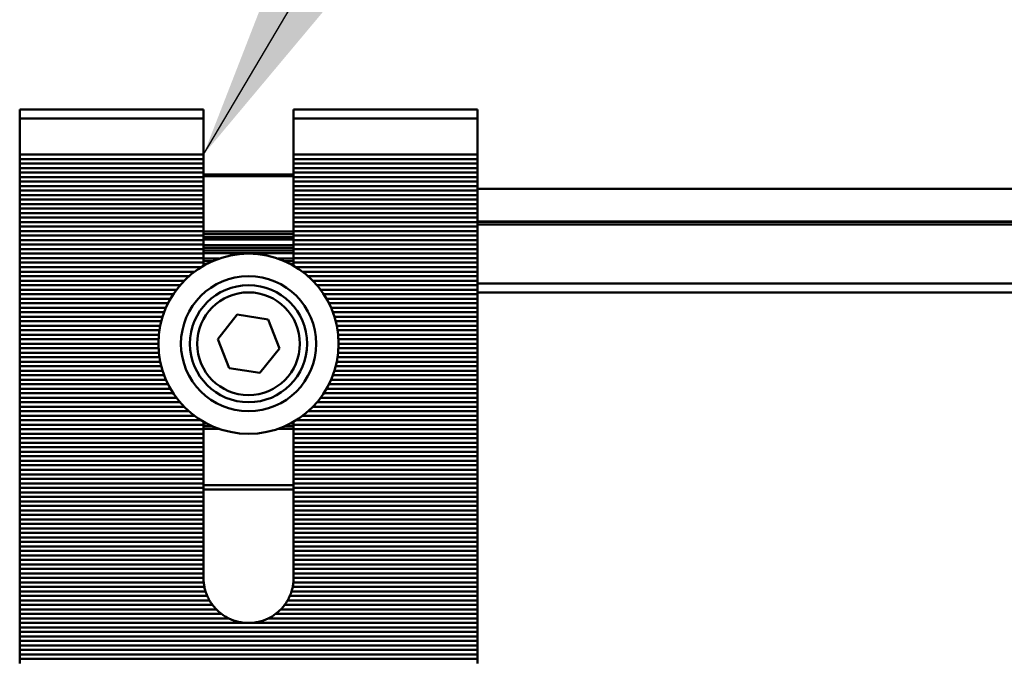
# Model space of a CAD drawing. Units: inches. Extents: x 1 to 956, y 0 to 271.
# Drawn here: x 395 to 399, y 69 to 72 of the extents above; entities that cross this region are included whole.
import ezdxf

# ---------------------------------------------------------------- set-up
doc = ezdxf.new("R2010")
doc.units = ezdxf.units.IN
doc.header["$LTSCALE"] = 5
doc.header["$MEASUREMENT"] = 0
for name, color, linetype, lineweight in [('Symbols(ANSI)', 7, 'Continuous', 25), ('Visible Edges(ANSI)', 7, 'Continuous', 50), ('Visible Tangent Edges(ANSI)', 7, 'Continuous', 50)]:
    doc.layers.add(name, color=color, linetype=linetype, lineweight=lineweight)
doc.styles.add('LEADER TEXT', font='arial.ttf')
doc.dimstyles.new('Sunmodo MM03$7', dxfattribs={"dimscale": 13, "dimtxt": 0.2, "dimasz": 0.098425, "dimexe": 0.125, "dimexo": 0.0625, "dimgap": 0.1, "dimtad": 1, "dimdec": 4, "dimrnd": 1e-08, "dimzin": 1, "dimdsep": 46, "dimlunit": 4, "dimtxsty": 'LEADER TEXT', "dimblk": 'Filled-2', "dimcen": 0.09, "dimdle": 0.393701, "dimclrd": 7, "dimclre": 7, "dimclrt": 7, "dimadec": 0, "dimazin": 0, "dimtfac": 0.5, "dimtdec": 3, "dimtofl": 0, "dimtmove": 0, "dimatfit": 3, "dimfxl": 1, "dimfrac": 2, "dimtolj": 1, "dimtzin": 0, "dimlwd": 25, "dimlwe": 25, "dimarcsym": 0})

# ---------------------------------------------------------------- blocks, each defined once
blk = doc.blocks.new('Filled-2')
at = {"color": 0}
for p, q in [((0, 0), (-1, 0.24)), ((-1, 0.24), (-1, -0.24)), ((-1, 0), (0, 0)), ((-1, -0.24), (0, 0))]:
    blk.add_line(p, q, dxfattribs=at)
at = {"color": 0, "flags": 128}
blk.add_lwpolyline([(-1, -0.24), (0, 0), (-1, 0.24), (-1, -0.24)], dxfattribs=at)
at = {"color": 0}
blk.add_solid([(-1, -0.24), (0, 0), (-1, 0.24), (-1, -0.24)], dxfattribs=at)

msp = doc.modelspace()

# ---------------------------------------------------------------- linework, layer by layer
at = {"layer": 'Visible Edges(ANSI)'}
for p, q in [((394.931295, 71.84696), (394.931295, 71.886331)), ((395.734445, 71.886331), (394.931295, 71.886331)), ((394.931295, 71.68948), (394.931295, 71.84696)), ((395.734445, 71.886331), (395.734445, 71.84696)), ((395.734445, 71.84696), (395.734445, 71.68948)), ((396.128145, 71.84696), (396.128145, 71.886331)), ((396.931295, 71.886331), (396.128145, 71.886331)), ((396.128145, 71.68948), (396.128145, 71.84696)), ((396.931295, 71.886331), (396.931295, 71.84696)), ((396.931295, 71.68948), (396.931295, 71.84696)), ((394.931295, 71.68948), (395.734445, 71.68948)), ((394.931295, 71.669795), (394.931295, 71.68948)), ((395.734445, 71.68948), (395.734445, 71.669795)), ((396.128145, 71.669795), (396.128145, 71.68948)), ((396.128145, 71.68948), (396.931295, 71.68948)), ((396.931295, 71.68948), (396.931295, 71.669795)), ((394.931295, 71.65011), (394.931295, 71.669795)), ((395.734445, 71.669795), (394.931295, 71.669795)), ((395.734445, 71.65011), (394.931295, 71.65011)), ((394.931295, 71.630425), (394.931295, 71.65011)), ((395.734445, 71.669795), (395.734445, 71.65011)), ((395.734445, 71.630425), (395.734445, 71.65011)), ((396.128145, 71.65011), (396.128145, 71.669795)), ((396.931295, 71.669795), (396.128145, 71.669795)), ((396.931295, 71.65011), (396.128145, 71.65011)), ((396.128145, 71.65011), (396.128145, 71.630425)), ((396.931295, 71.669795), (396.931295, 71.65011)), ((396.931295, 71.65011), (396.931295, 71.630425)), ((394.931295, 71.61074), (394.931295, 71.630425)), ((394.931295, 71.630425), (395.734445, 71.630425)), ((394.931295, 71.591055), (394.931295, 71.61074)), ((395.734445, 71.61074), (394.931295, 71.61074)), ((395.734445, 71.591055), (394.931295, 71.591055)), ((394.931295, 71.57137), (394.931295, 71.591055)), ((395.734445, 71.630425), (395.734445, 71.61074)), ((395.734445, 71.61074), (395.734445, 71.591055)), ((396.128145, 71.602876), (395.734445, 71.602876)), ((395.734445, 71.57137), (395.734445, 71.591055)), ((396.128145, 71.61074), (396.128145, 71.630425)), ((396.128145, 71.630425), (396.931295, 71.630425)), ((396.128145, 71.591055), (396.128145, 71.61074)), ((396.931295, 71.61074), (396.128145, 71.61074)), ((396.931295, 71.591055), (396.128145, 71.591055)), ((396.128145, 71.591055), (396.128145, 71.57137)), ((396.931295, 71.630425), (396.931295, 71.61074)), ((396.931295, 71.61074), (396.931295, 71.591055)), ((396.931295, 71.591055), (396.931295, 71.57137)), ((394.931295, 71.551685), (394.931295, 71.57137)), ((394.931295, 71.57137), (395.734445, 71.57137)), ((394.931295, 71.532), (394.931295, 71.551685)), ((395.734445, 71.551685), (394.931295, 71.551685)), ((395.734445, 71.57137), (395.734445, 71.551685)), ((395.734445, 71.551685), (395.734445, 71.532)), ((396.128145, 71.551685), (396.128145, 71.57137)), ((396.128145, 71.57137), (396.931295, 71.57137)), ((396.128145, 71.532), (396.128145, 71.551685)), ((396.931295, 71.551685), (396.128145, 71.551685)), ((396.931295, 71.57137), (396.931295, 71.551685)), ((396.931295, 71.551685), (396.931295, 71.532)), ((395.734445, 71.532), (394.931295, 71.532)), ((394.931295, 71.512315), (394.931295, 71.532)), ((394.931295, 71.49263), (394.931295, 71.512315)), ((394.931295, 71.512315), (395.734445, 71.512315)), ((395.734445, 71.512315), (395.734445, 71.532)), ((395.734445, 71.512315), (395.734445, 71.49263)), ((396.931295, 71.532), (396.128145, 71.532)), ((396.128145, 71.532), (396.128145, 71.512315)), ((396.128145, 71.49263), (396.128145, 71.512315)), ((396.128145, 71.512315), (396.931295, 71.512315)), ((396.931295, 71.540344), (421.348618, 71.540344)), ((396.931295, 71.532), (396.931295, 71.512315)), ((396.931295, 71.512315), (396.931295, 71.49263)), ((394.931295, 71.472945), (394.931295, 71.49263)), ((395.734445, 71.49263), (394.931295, 71.49263)), ((395.734445, 71.472945), (394.931295, 71.472945)), ((394.931295, 71.45326), (394.931295, 71.472945)), ((395.734445, 71.49263), (395.734445, 71.472945)), ((395.734445, 71.45326), (395.734445, 71.472945)), ((396.128145, 71.472945), (396.128145, 71.49263)), ((396.931295, 71.49263), (396.128145, 71.49263)), ((396.931295, 71.472945), (396.128145, 71.472945)), ((396.128145, 71.472945), (396.128145, 71.45326)), ((396.931295, 71.49263), (396.931295, 71.472945)), ((396.931295, 71.472945), (396.931295, 71.45326)), ((394.931295, 71.433575), (394.931295, 71.45326)), ((394.931295, 71.45326), (395.734445, 71.45326)), ((394.931295, 71.41389), (394.931295, 71.433575)), ((395.734445, 71.433575), (394.931295, 71.433575)), ((395.734445, 71.45326), (395.734445, 71.433575)), ((395.734445, 71.433575), (395.734445, 71.41389)), ((396.128145, 71.433575), (396.128145, 71.45326)), ((396.128145, 71.45326), (396.931295, 71.45326)), ((396.128145, 71.41389), (396.128145, 71.433575)), ((396.931295, 71.433575), (396.128145, 71.433575)), ((396.931295, 71.45326), (396.931295, 71.433575)), ((396.931295, 71.433575), (396.931295, 71.41389)), ((395.734445, 71.41389), (394.931295, 71.41389)), ((394.931295, 71.394205), (394.931295, 71.41389)), ((394.931295, 71.37452), (394.931295, 71.394205)), ((394.931295, 71.394205), (395.734445, 71.394205)), ((394.931295, 71.354834), (394.931295, 71.37452)), ((395.734445, 71.37452), (394.931295, 71.37452)), ((395.734445, 71.394205), (395.734445, 71.41389)), ((395.734445, 71.394205), (395.734445, 71.37452)), ((395.734445, 71.37452), (395.734445, 71.354834)), ((396.931295, 71.41389), (396.128145, 71.41389)), ((396.128145, 71.41389), (396.128145, 71.394205)), ((396.128145, 71.37452), (396.128145, 71.394205)), ((396.128145, 71.394205), (396.931295, 71.394205)), ((396.128145, 71.354834), (396.128145, 71.37452)), ((396.931295, 71.37452), (396.128145, 71.37452)), ((396.931295, 71.41389), (396.931295, 71.394205)), ((421.348618, 71.395088), (396.931295, 71.395088)), ((396.931295, 71.394205), (396.931295, 71.37452)), ((396.931295, 71.37452), (396.931295, 71.354834)), ((395.734445, 71.354834), (394.931295, 71.354834)), ((394.931295, 71.335149), (394.931295, 71.354834)), ((394.931295, 71.315464), (394.931295, 71.335149)), ((394.931295, 71.335149), (395.734445, 71.335149)), ((395.734445, 71.335149), (395.734445, 71.354834)), ((395.734445, 71.352649), (396.128145, 71.352649)), ((395.734445, 71.341149), (396.128145, 71.341149)), ((395.734445, 71.335149), (395.734445, 71.315464)), ((396.931295, 71.354834), (396.128145, 71.354834)), ((396.128145, 71.354834), (396.128145, 71.335149)), ((396.128145, 71.315464), (396.128145, 71.335149)), ((396.128145, 71.335149), (396.931295, 71.335149)), ((396.931295, 71.354834), (396.931295, 71.335149)), ((396.931295, 71.335149), (396.931295, 71.315464)), ((394.931295, 71.295779), (394.931295, 71.315464)), ((395.734445, 71.315464), (394.931295, 71.315464)), ((395.734445, 71.295779), (394.931295, 71.295779)), ((394.931295, 71.276094), (394.931295, 71.295779)), ((395.734445, 71.329149), (396.128145, 71.329149)), ((396.128145, 71.317649), (395.734445, 71.317649)), ((395.734445, 71.315464), (395.734445, 71.295779)), ((395.734445, 71.276094), (395.734445, 71.295779)), ((395.734445, 71.293594), (396.128145, 71.293594)), ((396.128145, 71.295779), (396.128145, 71.315464)), ((396.931295, 71.315464), (396.128145, 71.315464)), ((396.931295, 71.295779), (396.128145, 71.295779)), ((396.128145, 71.295779), (396.128145, 71.276094)), ((396.931295, 71.315464), (396.931295, 71.295779)), ((396.931295, 71.295779), (396.931295, 71.276094)), ((394.931295, 71.256409), (394.931295, 71.276094)), ((394.931295, 71.276094), (395.734445, 71.276094)), ((394.931295, 71.236724), (394.931295, 71.256409)), ((395.734445, 71.256409), (394.931295, 71.256409)), ((395.734445, 71.282094), (396.128145, 71.282094)), ((395.734445, 71.276094), (395.734445, 71.256409)), ((395.734445, 71.270094), (396.128145, 71.270094)), ((396.128145, 71.258594), (395.734445, 71.258594)), ((395.734445, 71.256409), (395.734445, 71.236724)), ((396.128145, 71.256409), (396.128145, 71.276094)), ((396.128145, 71.276094), (396.931295, 71.276094)), ((396.128145, 71.236724), (396.128145, 71.256409)), ((396.931295, 71.256409), (396.128145, 71.256409)), ((396.931295, 71.276094), (396.931295, 71.256409)), ((396.931295, 71.256409), (396.931295, 71.236724)), ((395.734445, 71.236724), (394.931295, 71.236724)), ((394.931295, 71.217039), (394.931295, 71.236724)), ((394.931295, 71.197354), (394.931295, 71.217039)), ((394.931295, 71.217039), (395.734445, 71.217039)), ((395.734445, 71.217039), (395.734445, 71.236724)), ((395.734445, 71.234539), (395.801903, 71.234539)), ((395.734445, 71.223039), (395.772669, 71.223039)), ((395.734445, 71.217039), (395.734445, 71.203663)), ((395.734445, 71.211039), (395.747812, 71.211039)), ((396.060687, 71.234539), (396.128145, 71.234539)), ((396.089921, 71.223039), (396.128145, 71.223039)), ((396.114778, 71.211039), (396.128145, 71.211039)), ((396.931295, 71.236724), (396.128145, 71.236724)), ((396.128145, 71.236724), (396.128145, 71.217039)), ((396.128145, 71.203663), (396.128145, 71.217039)), ((396.128145, 71.217039), (396.931295, 71.217039)), ((396.931295, 71.236724), (396.931295, 71.217039)), ((396.931295, 71.217039), (396.931295, 71.197354)), ((394.931295, 71.177669), (394.931295, 71.197354)), ((395.7239, 71.197354), (394.931295, 71.197354)), ((395.695075, 71.177669), (394.931295, 71.177669)), ((394.931295, 71.157984), (394.931295, 71.177669)), ((394.931295, 71.138299), (394.931295, 71.157984)), ((394.931295, 71.157984), (395.670886, 71.157984)), ((396.931295, 71.197354), (396.13869, 71.197354)), ((396.931295, 71.177669), (396.167516, 71.177669)), ((396.191704, 71.157984), (396.931295, 71.157984)), ((396.931295, 71.197354), (396.931295, 71.177669)), ((396.931295, 71.177669), (396.931295, 71.157984)), ((396.931295, 71.157984), (396.931295, 71.138299)), ((394.931295, 71.118614), (394.931295, 71.138299)), ((395.650136, 71.138299), (394.931295, 71.138299)), ((395.632108, 71.118614), (394.931295, 71.118614)), ((394.931295, 71.098929), (394.931295, 71.118614)), ((396.931295, 71.138299), (396.212454, 71.138299)), ((396.931295, 71.118614), (396.230482, 71.118614)), ((396.931295, 71.138299), (396.931295, 71.118614)), ((396.931295, 71.118614), (396.931295, 71.098929)), ((394.931295, 71.079244), (394.931295, 71.098929)), ((394.931295, 71.098929), (395.616334, 71.098929)), ((394.931295, 71.059559), (394.931295, 71.079244)), ((395.60249, 71.079244), (394.931295, 71.079244)), ((396.246256, 71.098929), (396.931295, 71.098929)), ((396.931295, 71.079244), (396.2601, 71.079244)), ((396.931295, 71.098929), (396.931295, 71.079244)), ((396.931295, 71.087102), (421.348618, 71.087102)), ((396.931295, 71.079244), (396.931295, 71.059559)), ((395.59034, 71.059559), (394.931295, 71.059559)), ((394.931295, 71.039874), (394.931295, 71.059559)), ((394.931295, 71.020189), (394.931295, 71.039874)), ((394.931295, 71.039874), (395.579709, 71.039874)), ((396.931295, 71.059559), (396.27225, 71.059559)), ((396.282881, 71.039874), (396.931295, 71.039874)), ((396.931295, 71.059559), (396.931295, 71.039874)), ((396.931295, 71.039874), (396.931295, 71.020189)), ((394.931295, 71.000504), (394.931295, 71.020189)), ((395.570462, 71.020189), (394.931295, 71.020189)), ((395.562496, 71.000504), (394.931295, 71.000504)), ((394.931295, 70.980819), (394.931295, 71.000504)), ((395.796465, 70.883223), (395.881646, 70.989732)), ((395.881646, 70.989732), (396.016476, 70.969218)), ((396.931295, 71.020189), (396.292128, 71.020189)), ((396.931295, 71.000504), (396.300094, 71.000504)), ((396.931295, 71.020189), (396.931295, 71.000504)), ((396.931295, 71.000504), (396.931295, 70.980819)), ((394.931295, 70.961134), (394.931295, 70.980819)), ((394.931295, 70.980819), (395.555728, 70.980819)), ((394.931295, 70.941449), (394.931295, 70.961134)), ((395.550096, 70.961134), (394.931295, 70.961134)), ((396.016476, 70.969218), (396.066125, 70.842194)), ((396.306862, 70.980819), (396.931295, 70.980819)), ((396.931295, 70.961134), (396.312494, 70.961134)), ((396.931295, 70.980819), (396.931295, 70.961134)), ((396.931295, 70.961134), (396.931295, 70.941449)), ((395.545549, 70.941449), (394.931295, 70.941449)), ((394.931295, 70.921764), (394.931295, 70.941449)), ((394.931295, 70.902079), (394.931295, 70.921764)), ((394.931295, 70.921764), (395.542049, 70.921764)), ((394.931295, 70.882394), (394.931295, 70.902079)), ((395.539568, 70.902079), (394.931295, 70.902079)), ((396.931295, 70.941449), (396.317041, 70.941449)), ((396.320542, 70.921764), (396.931295, 70.921764)), ((396.931295, 70.902079), (396.323022, 70.902079)), ((396.931295, 70.941449), (396.931295, 70.921764)), ((396.931295, 70.921764), (396.931295, 70.902079)), ((396.931295, 70.902079), (396.931295, 70.882394)), ((395.538087, 70.882394), (394.931295, 70.882394)), ((394.931295, 70.862708), (394.931295, 70.882394)), ((394.931295, 70.843023), (394.931295, 70.862708)), ((394.931295, 70.862708), (395.537594, 70.862708)), ((395.846114, 70.756199), (395.796465, 70.883223)), ((396.931295, 70.882394), (396.324503, 70.882394)), ((396.324996, 70.862708), (396.931295, 70.862708)), ((396.931295, 70.882394), (396.931295, 70.862708)), ((396.931295, 70.862708), (396.931295, 70.843023)), ((394.931295, 70.823338), (394.931295, 70.843023)), ((395.538087, 70.843023), (394.931295, 70.843023)), ((395.539568, 70.823338), (394.931295, 70.823338)), ((394.931295, 70.803653), (394.931295, 70.823338)), ((396.066125, 70.842194), (395.980944, 70.735685)), ((396.931295, 70.823338), (396.323022, 70.823338)), ((396.931295, 70.843023), (396.324503, 70.843023)), ((396.931295, 70.843023), (396.931295, 70.823338)), ((396.931295, 70.823338), (396.931295, 70.803653)), ((394.931295, 70.783968), (394.931295, 70.803653)), ((394.931295, 70.803653), (395.542049, 70.803653)), ((394.931295, 70.764283), (394.931295, 70.783968)), ((395.545549, 70.783968), (394.931295, 70.783968)), ((396.931295, 70.783968), (396.317041, 70.783968)), ((396.320542, 70.803653), (396.931295, 70.803653)), ((396.931295, 70.803653), (396.931295, 70.783968)), ((396.931295, 70.783968), (396.931295, 70.764283)), ((395.550096, 70.764283), (394.931295, 70.764283)), ((394.931295, 70.744598), (394.931295, 70.764283)), ((394.931295, 70.724913), (394.931295, 70.744598)), ((394.931295, 70.744598), (395.555728, 70.744598)), ((395.980944, 70.735685), (395.846114, 70.756199)), ((396.306862, 70.744598), (396.931295, 70.744598)), ((396.931295, 70.764283), (396.312494, 70.764283)), ((396.931295, 70.764283), (396.931295, 70.744598)), ((396.931295, 70.744598), (396.931295, 70.724913)), ((394.931295, 70.705228), (394.931295, 70.724913)), ((395.562496, 70.724913), (394.931295, 70.724913)), ((395.570462, 70.705228), (394.931295, 70.705228)), ((394.931295, 70.685543), (394.931295, 70.705228)), ((394.931295, 70.665858), (394.931295, 70.685543)), ((394.931295, 70.685543), (395.579709, 70.685543)), ((396.282881, 70.685543), (396.931295, 70.685543)), ((396.931295, 70.705228), (396.292128, 70.705228)), ((396.931295, 70.724913), (396.300094, 70.724913)), ((396.931295, 70.724913), (396.931295, 70.705228)), ((396.931295, 70.705228), (396.931295, 70.685543)), ((396.931295, 70.685543), (396.931295, 70.665858)), ((394.931295, 70.646173), (394.931295, 70.665858)), ((395.59034, 70.665858), (394.931295, 70.665858)), ((395.60249, 70.646173), (394.931295, 70.646173)), ((394.931295, 70.626488), (394.931295, 70.646173)), ((396.931295, 70.646173), (396.2601, 70.646173)), ((396.931295, 70.665858), (396.27225, 70.665858)), ((396.931295, 70.665858), (396.931295, 70.646173)), ((396.931295, 70.646173), (396.931295, 70.626488)), ((394.931295, 70.606803), (394.931295, 70.626488)), ((394.931295, 70.626488), (395.616334, 70.626488)), ((394.931295, 70.587118), (394.931295, 70.606803)), ((395.632108, 70.606803), (394.931295, 70.606803)), ((396.931295, 70.606803), (396.230482, 70.606803)), ((396.246256, 70.626488), (396.931295, 70.626488)), ((396.931295, 70.626488), (396.931295, 70.606803)), ((396.931295, 70.606803), (396.931295, 70.587118)), ((395.650136, 70.587118), (394.931295, 70.587118)), ((394.931295, 70.567433), (394.931295, 70.587118)), ((394.931295, 70.547748), (394.931295, 70.567433)), ((394.931295, 70.567433), (395.670886, 70.567433)), ((396.191704, 70.567433), (396.931295, 70.567433)), ((396.931295, 70.587118), (396.212454, 70.587118)), ((396.931295, 70.587118), (396.931295, 70.567433)), ((396.931295, 70.567433), (396.931295, 70.547748)), ((394.931295, 70.528063), (394.931295, 70.547748)), ((395.695075, 70.547748), (394.931295, 70.547748)), ((395.7239, 70.528063), (394.931295, 70.528063)), ((394.931295, 70.508378), (394.931295, 70.528063)), ((395.734445, 70.508378), (395.734445, 70.521754)), ((395.734445, 70.514378), (395.747812, 70.514378)), ((396.114778, 70.514378), (396.128145, 70.514378)), ((396.128145, 70.521754), (396.128145, 70.508378)), ((396.931295, 70.528063), (396.13869, 70.528063)), ((396.931295, 70.547748), (396.167516, 70.547748)), ((396.931295, 70.547748), (396.931295, 70.528063)), ((396.931295, 70.528063), (396.931295, 70.508378)), ((394.931295, 70.488693), (394.931295, 70.508378)), ((394.931295, 70.508378), (395.734445, 70.508378)), ((394.931295, 70.469008), (394.931295, 70.488693)), ((395.734445, 70.488693), (394.931295, 70.488693)), ((395.734445, 70.508378), (395.734445, 70.488693)), ((395.734445, 70.502378), (395.772669, 70.502378)), ((395.801903, 70.490878), (395.734445, 70.490878)), ((395.734445, 70.488693), (395.734445, 70.469008)), ((396.128145, 70.490878), (396.060687, 70.490878)), ((396.089921, 70.502378), (396.128145, 70.502378)), ((396.128145, 70.488693), (396.128145, 70.508378)), ((396.128145, 70.508378), (396.931295, 70.508378)), ((396.128145, 70.469008), (396.128145, 70.488693)), ((396.931295, 70.488693), (396.128145, 70.488693)), ((396.931295, 70.508378), (396.931295, 70.488693)), ((396.931295, 70.488693), (396.931295, 70.469008)), ((395.734445, 70.469008), (394.931295, 70.469008)), ((394.931295, 70.449323), (394.931295, 70.469008)), ((394.931295, 70.429638), (394.931295, 70.449323)), ((394.931295, 70.449323), (395.734445, 70.449323)), ((394.931295, 70.409953), (394.931295, 70.429638)), ((395.734445, 70.429638), (394.931295, 70.429638)), ((395.734445, 70.449323), (395.734445, 70.469008)), ((395.734445, 70.449323), (395.734445, 70.429638)), ((395.734445, 70.429638), (395.734445, 70.409953)), ((396.931295, 70.469008), (396.128145, 70.469008)), ((396.128145, 70.469008), (396.128145, 70.449323)), ((396.128145, 70.429638), (396.128145, 70.449323)), ((396.128145, 70.449323), (396.931295, 70.449323)), ((396.128145, 70.409953), (396.128145, 70.429638)), ((396.931295, 70.429638), (396.128145, 70.429638)), ((396.931295, 70.469008), (396.931295, 70.449323)), ((396.931295, 70.449323), (396.931295, 70.429638)), ((396.931295, 70.429638), (396.931295, 70.409953)), ((395.734445, 70.409953), (394.931295, 70.409953)), ((394.931295, 70.390268), (394.931295, 70.409953)), ((394.931295, 70.370582), (394.931295, 70.390268)), ((394.931295, 70.390268), (395.734445, 70.390268)), ((395.734445, 70.390268), (395.734445, 70.409953)), ((395.734445, 70.390268), (395.734445, 70.370582)), ((396.931295, 70.409953), (396.128145, 70.409953)), ((396.128145, 70.409953), (396.128145, 70.390268)), ((396.128145, 70.370582), (396.128145, 70.390268)), ((396.128145, 70.390268), (396.931295, 70.390268)), ((396.931295, 70.409953), (396.931295, 70.390268)), ((396.931295, 70.390268), (396.931295, 70.370582)), ((394.931295, 70.350897), (394.931295, 70.370582)), ((395.734445, 70.370582), (394.931295, 70.370582)), ((395.734445, 70.350897), (394.931295, 70.350897)), ((394.931295, 70.331212), (394.931295, 70.350897)), ((395.734445, 70.370582), (395.734445, 70.350897)), ((395.734445, 70.331212), (395.734445, 70.350897)), ((396.128145, 70.350897), (396.128145, 70.370582)), ((396.931295, 70.370582), (396.128145, 70.370582)), ((396.931295, 70.350897), (396.128145, 70.350897)), ((396.128145, 70.350897), (396.128145, 70.331212)), ((396.931295, 70.370582), (396.931295, 70.350897)), ((396.931295, 70.350897), (396.931295, 70.331212)), ((394.931295, 70.311527), (394.931295, 70.331212)), ((394.931295, 70.331212), (395.734445, 70.331212)), ((394.931295, 70.291842), (394.931295, 70.311527)), ((395.734445, 70.311527), (394.931295, 70.311527)), ((395.734445, 70.331212), (395.734445, 70.311527)), ((395.734445, 70.311527), (395.734445, 70.291842)), ((396.128145, 70.311527), (396.128145, 70.331212)), ((396.128145, 70.331212), (396.931295, 70.331212)), ((396.128145, 70.291842), (396.128145, 70.311527)), ((396.931295, 70.311527), (396.128145, 70.311527)), ((396.931295, 70.331212), (396.931295, 70.311527)), ((396.931295, 70.311527), (396.931295, 70.291842)), ((395.734445, 70.291842), (394.931295, 70.291842)), ((394.931295, 70.272157), (394.931295, 70.291842)), ((394.931295, 70.252472), (394.931295, 70.272157)), ((394.931295, 70.272157), (395.734445, 70.272157)), ((395.734445, 70.272157), (395.734445, 70.291842)), ((395.734445, 70.272157), (395.734445, 70.252472)), ((396.931295, 70.291842), (396.128145, 70.291842)), ((396.128145, 70.291842), (396.128145, 70.272157)), ((396.128145, 70.252472), (396.128145, 70.272157)), ((396.128145, 70.272157), (396.931295, 70.272157)), ((396.931295, 70.291842), (396.931295, 70.272157)), ((396.931295, 70.272157), (396.931295, 70.252472)), ((394.931295, 70.232787), (394.931295, 70.252472)), ((395.734445, 70.252472), (394.931295, 70.252472)), ((395.734445, 70.232787), (394.931295, 70.232787)), ((394.931295, 70.213102), (394.931295, 70.232787)), ((394.931295, 70.193417), (394.931295, 70.213102)), ((394.931295, 70.213102), (395.734445, 70.213102)), ((395.734445, 70.252472), (395.734445, 70.232787)), ((395.734445, 70.213102), (395.734445, 70.232787)), ((395.734445, 70.224913), (396.128145, 70.224913)), ((395.734445, 70.213102), (395.734445, 70.193417)), ((396.128145, 70.232787), (396.128145, 70.252472)), ((396.931295, 70.252472), (396.128145, 70.252472)), ((396.931295, 70.232787), (396.128145, 70.232787)), ((396.128145, 70.232787), (396.128145, 70.213102)), ((396.128145, 70.193417), (396.128145, 70.213102)), ((396.128145, 70.213102), (396.931295, 70.213102)), ((396.931295, 70.252472), (396.931295, 70.232787)), ((396.931295, 70.232787), (396.931295, 70.213102)), ((396.931295, 70.213102), (396.931295, 70.193417)), ((394.931295, 70.173732), (394.931295, 70.193417)), ((395.734445, 70.193417), (394.931295, 70.193417)), ((395.734445, 70.173732), (394.931295, 70.173732)), ((394.931295, 70.154047), (394.931295, 70.173732)), ((395.734445, 70.193417), (395.734445, 70.173732)), ((395.734445, 70.154047), (395.734445, 70.173732)), ((396.128145, 70.173732), (396.128145, 70.193417)), ((396.931295, 70.193417), (396.128145, 70.193417)), ((396.931295, 70.173732), (396.128145, 70.173732)), ((396.128145, 70.173732), (396.128145, 70.154047)), ((396.931295, 70.193417), (396.931295, 70.173732)), ((396.931295, 70.173732), (396.931295, 70.154047)), ((394.931295, 70.134362), (394.931295, 70.154047)), ((394.931295, 70.154047), (395.734445, 70.154047)), ((394.931295, 70.114677), (394.931295, 70.134362)), ((395.734445, 70.134362), (394.931295, 70.134362)), ((395.734445, 70.154047), (395.734445, 70.134362)), ((395.734445, 70.134362), (395.734445, 70.114677)), ((396.128145, 70.134362), (396.128145, 70.154047)), ((396.128145, 70.154047), (396.931295, 70.154047)), ((396.128145, 70.114677), (396.128145, 70.134362)), ((396.931295, 70.134362), (396.128145, 70.134362)), ((396.931295, 70.154047), (396.931295, 70.134362)), ((396.931295, 70.134362), (396.931295, 70.114677)), ((395.734445, 70.114677), (394.931295, 70.114677)), ((394.931295, 70.094992), (394.931295, 70.114677)), ((394.931295, 70.075307), (394.931295, 70.094992)), ((394.931295, 70.094992), (395.734445, 70.094992)), ((395.734445, 70.094992), (395.734445, 70.114677)), ((395.734445, 70.094992), (395.734445, 70.075307)), ((396.931295, 70.114677), (396.128145, 70.114677)), ((396.128145, 70.114677), (396.128145, 70.094992)), ((396.128145, 70.075307), (396.128145, 70.094992)), ((396.128145, 70.094992), (396.931295, 70.094992)), ((396.931295, 70.114677), (396.931295, 70.094992)), ((396.931295, 70.094992), (396.931295, 70.075307)), ((394.931295, 70.055622), (394.931295, 70.075307)), ((395.734445, 70.075307), (394.931295, 70.075307)), ((395.734445, 70.055622), (394.931295, 70.055622)), ((394.931295, 70.035937), (394.931295, 70.055622)), ((395.734445, 70.075307), (395.734445, 70.055622)), ((395.734445, 70.035937), (395.734445, 70.055622)), ((396.128145, 70.055622), (396.128145, 70.075307)), ((396.931295, 70.075307), (396.128145, 70.075307)), ((396.931295, 70.055622), (396.128145, 70.055622)), ((396.128145, 70.055622), (396.128145, 70.035937)), ((396.931295, 70.075307), (396.931295, 70.055622)), ((396.931295, 70.055622), (396.931295, 70.035937)), ((394.931295, 70.016252), (394.931295, 70.035937)), ((394.931295, 70.035937), (395.734445, 70.035937)), ((394.931295, 69.996567), (394.931295, 70.016252)), ((395.734445, 70.016252), (394.931295, 70.016252)), ((395.734445, 69.996567), (394.931295, 69.996567)), ((394.931295, 69.976882), (394.931295, 69.996567)), ((395.734445, 70.035937), (395.734445, 70.016252)), ((395.734445, 70.016252), (395.734445, 69.996567)), ((395.734445, 69.976882), (395.734445, 69.996567)), ((396.128145, 70.016252), (396.128145, 70.035937)), ((396.128145, 70.035937), (396.931295, 70.035937)), ((396.128145, 69.996567), (396.128145, 70.016252)), ((396.931295, 70.016252), (396.128145, 70.016252)), ((396.931295, 69.996567), (396.128145, 69.996567)), ((396.128145, 69.996567), (396.128145, 69.976882)), ((396.931295, 70.035937), (396.931295, 70.016252)), ((396.931295, 70.016252), (396.931295, 69.996567)), ((396.931295, 69.996567), (396.931295, 69.976882)), ((394.931295, 69.957197), (394.931295, 69.976882)), ((394.931295, 69.976882), (395.734445, 69.976882)), ((394.931295, 69.937512), (394.931295, 69.957197)), ((395.734445, 69.957197), (394.931295, 69.957197)), ((395.734445, 69.976882), (395.734445, 69.957197)), ((395.734445, 69.957197), (395.734445, 69.937512)), ((396.128145, 69.957197), (396.128145, 69.976882)), ((396.128145, 69.976882), (396.931295, 69.976882)), ((396.128145, 69.937512), (396.128145, 69.957197)), ((396.931295, 69.957197), (396.128145, 69.957197)), ((396.931295, 69.976882), (396.931295, 69.957197)), ((396.931295, 69.957197), (396.931295, 69.937512)), ((395.734445, 69.937512), (394.931295, 69.937512)), ((394.931295, 69.917827), (394.931295, 69.937512)), ((394.931295, 69.898142), (394.931295, 69.917827)), ((394.931295, 69.917827), (395.734445, 69.917827)), ((395.734445, 69.917827), (395.734445, 69.937512)), ((395.734445, 69.917827), (395.734445, 69.898142)), ((396.931295, 69.937512), (396.128145, 69.937512)), ((396.128145, 69.937512), (396.128145, 69.917827)), ((396.128145, 69.898142), (396.128145, 69.917827)), ((396.128145, 69.917827), (396.931295, 69.917827)), ((396.931295, 69.937512), (396.931295, 69.917827)), ((396.931295, 69.917827), (396.931295, 69.898142)), ((394.931295, 69.878457), (394.931295, 69.898142)), ((395.734445, 69.898142), (394.931295, 69.898142)), ((395.734445, 69.878457), (394.931295, 69.878457)), ((394.931295, 69.858771), (394.931295, 69.878457)), ((395.734445, 69.898142), (395.734445, 69.878457)), ((395.734445, 69.858771), (395.734445, 69.878457)), ((396.128145, 69.878457), (396.128145, 69.898142)), ((396.931295, 69.898142), (396.128145, 69.898142)), ((396.931295, 69.878457), (396.128145, 69.878457)), ((396.128145, 69.878457), (396.128145, 69.858771)), ((396.931295, 69.898142), (396.931295, 69.878457)), ((396.931295, 69.878457), (396.931295, 69.858771)), ((394.931295, 69.839086), (394.931295, 69.858771)), ((394.931295, 69.858771), (395.734445, 69.858771)), ((394.931295, 69.819401), (394.931295, 69.839086)), ((395.734445, 69.839086), (394.931295, 69.839086)), ((395.734445, 69.858771), (395.734445, 69.839086)), ((396.128145, 69.839086), (396.128145, 69.858771)), ((396.128145, 69.858771), (396.931295, 69.858771)), ((396.931295, 69.839086), (396.128145, 69.839086)), ((396.931295, 69.858771), (396.931295, 69.839086)), ((396.931295, 69.839086), (396.931295, 69.819401)), ((395.735431, 69.819401), (394.931295, 69.819401)), ((394.931295, 69.799716), (394.931295, 69.819401)), ((394.931295, 69.780031), (394.931295, 69.799716)), ((394.931295, 69.799716), (395.738422, 69.799716)), ((396.124168, 69.799716), (396.931295, 69.799716)), ((396.931295, 69.819401), (396.127159, 69.819401)), ((396.931295, 69.819401), (396.931295, 69.799716)), ((396.931295, 69.799716), (396.931295, 69.780031)), ((394.931295, 69.760346), (394.931295, 69.780031)), ((395.743512, 69.780031), (394.931295, 69.780031)), ((395.750879, 69.760346), (394.931295, 69.760346)), ((394.931295, 69.740661), (394.931295, 69.760346)), ((394.931295, 69.720976), (394.931295, 69.740661)), ((394.931295, 69.740661), (395.760818, 69.740661)), ((396.101772, 69.740661), (396.931295, 69.740661)), ((396.931295, 69.760346), (396.111711, 69.760346)), ((396.931295, 69.780031), (396.119078, 69.780031)), ((396.931295, 69.780031), (396.931295, 69.760346)), ((396.931295, 69.760346), (396.931295, 69.740661)), ((396.931295, 69.740661), (396.931295, 69.720976)), ((394.931295, 69.701291), (394.931295, 69.720976)), ((395.773815, 69.720976), (394.931295, 69.720976)), ((395.790716, 69.701291), (394.931295, 69.701291)), ((394.931295, 69.681606), (394.931295, 69.701291)), ((396.931295, 69.701291), (396.071874, 69.701291)), ((396.931295, 69.720976), (396.088775, 69.720976)), ((396.931295, 69.720976), (396.931295, 69.701291)), ((396.931295, 69.701291), (396.931295, 69.681606)), ((394.931295, 69.661921), (394.931295, 69.681606)), ((394.931295, 69.681606), (395.813185, 69.681606)), ((394.931295, 69.642236), (394.931295, 69.661921)), ((395.84549, 69.661921), (394.931295, 69.661921)), ((396.931295, 69.661921), (396.0171, 69.661921)), ((396.049405, 69.681606), (396.931295, 69.681606)), ((396.931295, 69.681606), (396.931295, 69.661921)), ((396.931295, 69.661921), (396.931295, 69.642236)), ((395.931295, 69.642236), (394.931295, 69.642236)), ((394.931295, 69.622551), (394.931295, 69.642236)), ((394.931295, 69.602866), (394.931295, 69.622551)), ((394.931295, 69.622551), (396.931295, 69.622551)), ((396.931295, 69.642236), (395.931295, 69.642236)), ((396.931295, 69.642236), (396.931295, 69.622551)), ((396.931295, 69.622551), (396.931295, 69.602866)), ((394.931295, 69.583181), (394.931295, 69.602866)), ((396.931295, 69.602866), (394.931295, 69.602866)), ((396.931295, 69.583181), (394.931295, 69.583181)), ((394.931295, 69.563496), (394.931295, 69.583181)), ((396.931295, 69.602866), (396.931295, 69.583181)), ((396.931295, 69.583181), (396.931295, 69.563496)), ((394.931295, 69.543811), (394.931295, 69.563496)), ((394.931295, 69.563496), (396.931295, 69.563496)), ((394.931295, 69.524126), (394.931295, 69.543811)), ((396.931295, 69.543811), (394.931295, 69.543811)), ((396.931295, 69.524126), (394.931295, 69.524126)), ((394.931295, 69.504441), (394.931295, 69.524126)), ((396.931295, 69.563496), (396.931295, 69.543811)), ((396.931295, 69.543811), (396.931295, 69.524126)), ((396.931295, 69.524126), (396.931295, 69.504441)), ((394.931295, 69.484756), (394.931295, 69.504441)), ((394.931295, 69.504441), (396.931295, 69.504441)), ((394.931295, 69.465071), (394.931295, 69.484756)), ((396.931295, 69.484756), (394.931295, 69.484756)), ((396.931295, 69.504441), (396.931295, 69.484756)), ((396.931295, 69.484756), (396.931295, 69.465071))]:
    msp.add_line(p, q, dxfattribs=at)
for radius in [0.393701, 0.295276, 0.255906]:
    msp.add_circle((395.931295, 70.862708), radius, dxfattribs=at)
for start, end in [(180, 185.73917), (354.26083, 0), (185.73917, 191.536959), (191.536959, 197.457603), (342.542397, 348.463041), (348.463041, 354.26083), (197.457603, 203.578178), (203.578178, 210), (210, 216.869898), (323.130102, 330), (330, 336.421822), (336.421822, 342.542397), (216.869898, 224.427004), (224.427004, 233.130102), (306.869898, 315.572996), (315.572996, 323.130102), (233.130102, 244.158067), (244.158067, 270), (270, 295.841933), (295.841933, 306.869898)]:
    msp.add_arc((395.931295, 69.839086), 0.19685, start, end, dxfattribs=at)
at = {"layer": 'Visible Tangent Edges(ANSI)'}
for p, q in [((394.931295, 71.84696), (395.734445, 71.84696)), ((396.128145, 71.84696), (396.931295, 71.84696)), ((395.734445, 71.595002), (396.128145, 71.595002)), ((421.348618, 71.397328), (396.931295, 71.397328)), ((396.931295, 71.383277), (421.348618, 71.383277)), ((421.348618, 71.126472), (396.931295, 71.126472)), ((396.128145, 70.244598), (395.734445, 70.244598))]:
    msp.add_line(p, q, dxfattribs=at)
msp.add_circle((395.931295, 70.862708), 0.224409, dxfattribs=at)

# ---------------------------------------------------------------- leaders
at = {"layer": 'Symbols(ANSI)', "color": 7, "linetype": 'Continuous', "lineweight": 25}
msp.add_leader([(395.734445, 71.68948), (405.653111, 88.467985), (406.932639, 88.467985)], dimstyle='Sunmodo MM03$7', override={"dimtad": 0}, dxfattribs=at)

doc.saveas('drawing.dxf')
